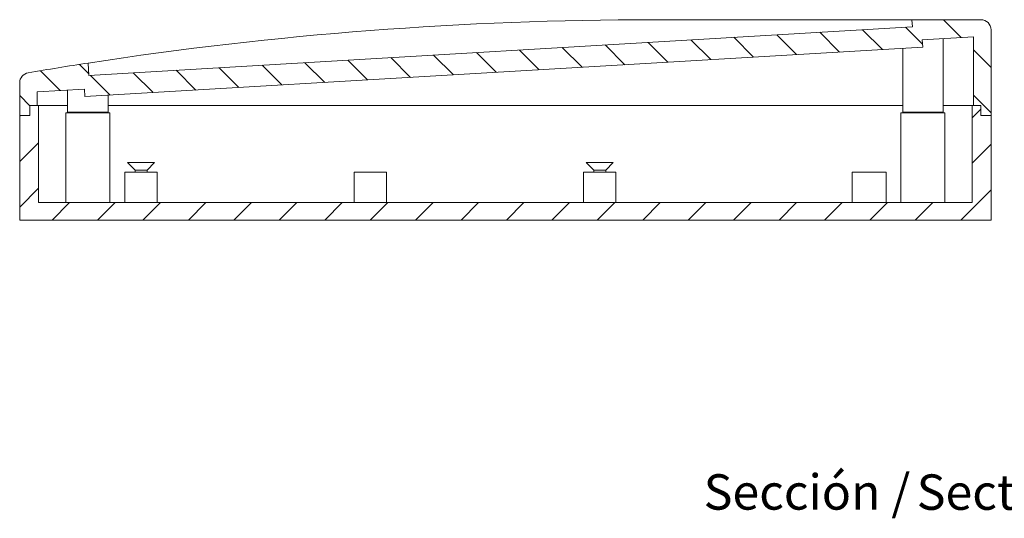
# Model space of a CAD drawing. Units: millimetres. Extents: x 0 to 841, y 0 to 594.
# Drawn here: x 693 to 790, y 303 to 352 of the extents above; entities that cross this region are included whole.
import ezdxf

# ---------------------------------------------------------------- set-up
doc = ezdxf.new("R2010")
doc.units = ezdxf.units.MM
doc.styles.add('SLDTEXTSTYLE0', font='TXT', dxfattribs={"width": 0.75})

# ---------------------------------------------------------------- blocks, each defined once
blk = doc.blocks.new('SW_NOTE_34')
at = {"color": 0, "linetype": 'Continuous', "lineweight": 0, "char_height": 3.5, "attachment_point": 2, "style": 'SLDTEXTSTYLE0'}
for s, insert in [('Sección /', (10.664, 4.512)), ('Section', (29.931, 4.498)), ('O-O', (44.479, 4.512))]:
    blk.add_mtext(s, dxfattribs=dict(at, insert=insert))

msp = doc.modelspace()

# ---------------------------------------------------------------- hatches: boundary and pattern name
at = {"linetype": 'Continuous', "lineweight": 0}
h = msp.add_hatch(dxfattribs=at)
h.set_pattern_fill('ANSI31', angle=90, style=0)
edge = h.paths.add_edge_path(flags=0)
edge.add_line((786.9722, 350.3299), (786.9722, 343.5433))
edge.add_line((786.9722, 343.5433), (787.6922, 343.5433))
edge.add_line((787.6922, 343.5433), (787.6922, 342.5433))
edge.add_line((787.6922, 342.5433), (788.7055, 342.5433))
edge.add_line((788.7055, 342.5433), (788.7055, 351.0099))
edge.add_arc((787.7055, 351.0099), 1, 0, 90)
edge.add_line((787.7055, 352.0099), (780.8919, 352.0099))
edge.add_line((780.8919, 352.0099), (780.9334, 351.3088))
edge.add_line((780.9334, 351.3088), (699.5507, 346.5009))
edge.add_line((699.5507, 346.5009), (699.4784, 347.7247))
edge.add_arc((755.3722, -14.6567), 366.6667, 98.768216, 99.708857)
edge.add_arc((693.7055, 345.7726), 1, 99.708857, 180)
edge.add_line((692.7055, 345.7726), (692.7055, 342.5433))
edge.add_line((692.7055, 342.5433), (693.7189, 342.5433))
edge.add_line((693.7189, 342.5433), (693.7189, 343.5433))
edge.add_line((693.7189, 343.5433), (694.4389, 343.5433))
edge.add_line((694.4389, 343.5433), (694.4389, 344.8633))
edge.add_line((694.4389, 344.8633), (699.0974, 345.1385))
edge.add_line((699.0974, 345.1385), (699.1407, 344.4064))
edge.add_line((699.1407, 344.4064), (781.9574, 349.299))
edge.add_line((781.9574, 349.299), (781.9141, 350.0311))
edge.add_line((781.9141, 350.0311), (786.9722, 350.3299))
h = msp.add_hatch(dxfattribs=at)
h.set_pattern_fill('ANSI31', style=0)
h.paths.add_polyline_path([(786.8389, 333.9433), (694.5722, 333.9433), (694.5722, 343.5433), (693.7189, 343.5433), (693.7189, 342.5433), (692.7055, 342.5433), (692.7055, 332.2099), (788.7055, 332.2099), (788.7055, 342.5433), (787.6922, 342.5433), (787.6922, 343.5433), (786.8389, 343.5433)], flags=0)

# ---------------------------------------------------------------- linework, layer by layer
at = {"color": 7, "linetype": 'Continuous', "lineweight": 15}
for p, q in [((780.9334, 351.3088), (699.5507, 346.5009)), ((780.8919, 352.0099), (755.3722, 352.0099)), ((780.8919, 352.0099), (780.9334, 351.3088)), ((780.8919, 352.0099), (787.7055, 352.0099)), ((786.9722, 350.3299), (781.9141, 350.0311)), ((786.9722, 343.5433), (786.9722, 350.3299)), ((788.7055, 342.5433), (788.7055, 351.0099)), ((781.9574, 349.299), (781.9141, 350.0311)), ((783.9722, 342.8766), (783.9722, 350.1527)), ((781.9574, 349.299), (699.1407, 344.4064)), ((779.9722, 349.1818), (779.9722, 342.8766)), ((699.5507, 346.5009), (699.4784, 347.7247)), ((692.7055, 345.7726), (692.7055, 342.5433)), ((699.0974, 345.1385), (694.4389, 344.8633)), ((694.4389, 344.8633), (694.4389, 343.5433)), ((697.4389, 345.0405), (697.4389, 342.8766)), ((699.0974, 345.1385), (699.1407, 344.4064)), ((701.4389, 342.8766), (701.4389, 344.5422)), ((694.4389, 343.5433), (693.7189, 343.5433)), ((693.7189, 342.5433), (693.7189, 343.5433)), ((693.7189, 343.5433), (694.5722, 343.5433)), ((694.5722, 333.9433), (694.5722, 343.5433)), ((697.4389, 343.5433), (694.5722, 343.5433)), ((779.9722, 343.5433), (701.4389, 343.5433)), ((786.8389, 343.5433), (783.9722, 343.5433)), ((786.8389, 343.5433), (786.8389, 333.9433)), ((786.8389, 343.5433), (787.6922, 343.5433)), ((787.6922, 343.5433), (786.9722, 343.5433)), ((787.6922, 343.5433), (787.6922, 342.5433)), ((692.7055, 342.5433), (693.7189, 342.5433)), ((692.7055, 342.5433), (692.7055, 332.2099)), ((697.2722, 342.8099), (697.2722, 333.9433)), ((701.6055, 342.8099), (697.2722, 342.8099)), ((697.4389, 342.8766), (701.4389, 342.8766)), ((698.7969, 342.8766), (698.7722, 342.8456)), ((698.7722, 342.8456), (698.8079, 342.8099)), ((698.7722, 342.8456), (700.2389, 342.8456)), ((700.2032, 342.8099), (700.2389, 342.8456)), ((700.2389, 342.8456), (700.2142, 342.8766)), ((701.6055, 333.9433), (701.6055, 342.8099)), ((779.8055, 342.8099), (779.8055, 333.9433)), ((779.8055, 342.8099), (784.1389, 342.8099)), ((779.9722, 342.8766), (783.9722, 342.8766)), ((781.1969, 342.8766), (781.1722, 342.8456)), ((781.1722, 342.8456), (781.2079, 342.8099)), ((782.6389, 342.8456), (781.1722, 342.8456)), ((782.6032, 342.8099), (782.6389, 342.8456)), ((782.6389, 342.8456), (782.6142, 342.8766)), ((784.1389, 333.9433), (784.1389, 342.8099)), ((787.6922, 342.5433), (788.7055, 342.5433)), ((788.7055, 332.2099), (788.7055, 342.5433)), ((703.3722, 337.8792), (704.1055, 337.1458)), ((706.0389, 337.8792), (703.3722, 337.8792)), ((705.3055, 337.1458), (706.0389, 337.8792)), ((748.7055, 337.8792), (749.4389, 337.1458)), ((751.3722, 337.8792), (748.7055, 337.8792)), ((750.6389, 337.1458), (751.3722, 337.8792)), ((703.1055, 336.9433), (703.1055, 333.9433)), ((703.1055, 336.9433), (706.3055, 336.9433)), ((704.1055, 337.1458), (704.1055, 336.9433)), ((705.3055, 337.1458), (704.1055, 337.1458)), ((705.3055, 336.9433), (705.3055, 337.1458)), ((706.3055, 333.9433), (706.3055, 336.9433)), ((725.7722, 336.9433), (725.7722, 333.9433)), ((725.7722, 336.9433), (728.9722, 336.9433)), ((728.9722, 333.9433), (728.9722, 336.9433)), ((748.4389, 336.9433), (748.4389, 333.9433)), ((748.4389, 336.9433), (751.6389, 336.9433)), ((749.4389, 337.1458), (749.4389, 336.9433)), ((750.6389, 337.1458), (749.4389, 337.1458)), ((750.6389, 336.9433), (750.6389, 337.1458)), ((751.6389, 333.9433), (751.6389, 336.9433)), ((774.9722, 336.9433), (774.9722, 333.9433)), ((774.9722, 336.9433), (778.3255, 336.9433)), ((778.3255, 333.9433), (778.3255, 336.9433)), ((694.5722, 333.9433), (786.8389, 333.9433)), ((692.7055, 332.2099), (788.7055, 332.2099))]:
    msp.add_line(p, q, dxfattribs=at)
for centre, radius, start, end in [((755.3722, -14.6567), 366.6667, 90, 98.768216), ((787.7055, 351.0099), 1, 0, 90), ((755.3722, -14.6567), 366.6667, 98.768216, 99.708857), ((693.7055, 345.7726), 1, 99.708857, 180)]:
    msp.add_arc(centre, radius, start, end, dxfattribs=at)

# ---------------------------------------------------------------- block references
at = {"color": 7, "linetype": 'Continuous', "lineweight": 0}
msp.add_blockref('SW_NOTE_34', (759.8502, 302.5695), dxfattribs=at)

doc.saveas('drawing.dxf')
